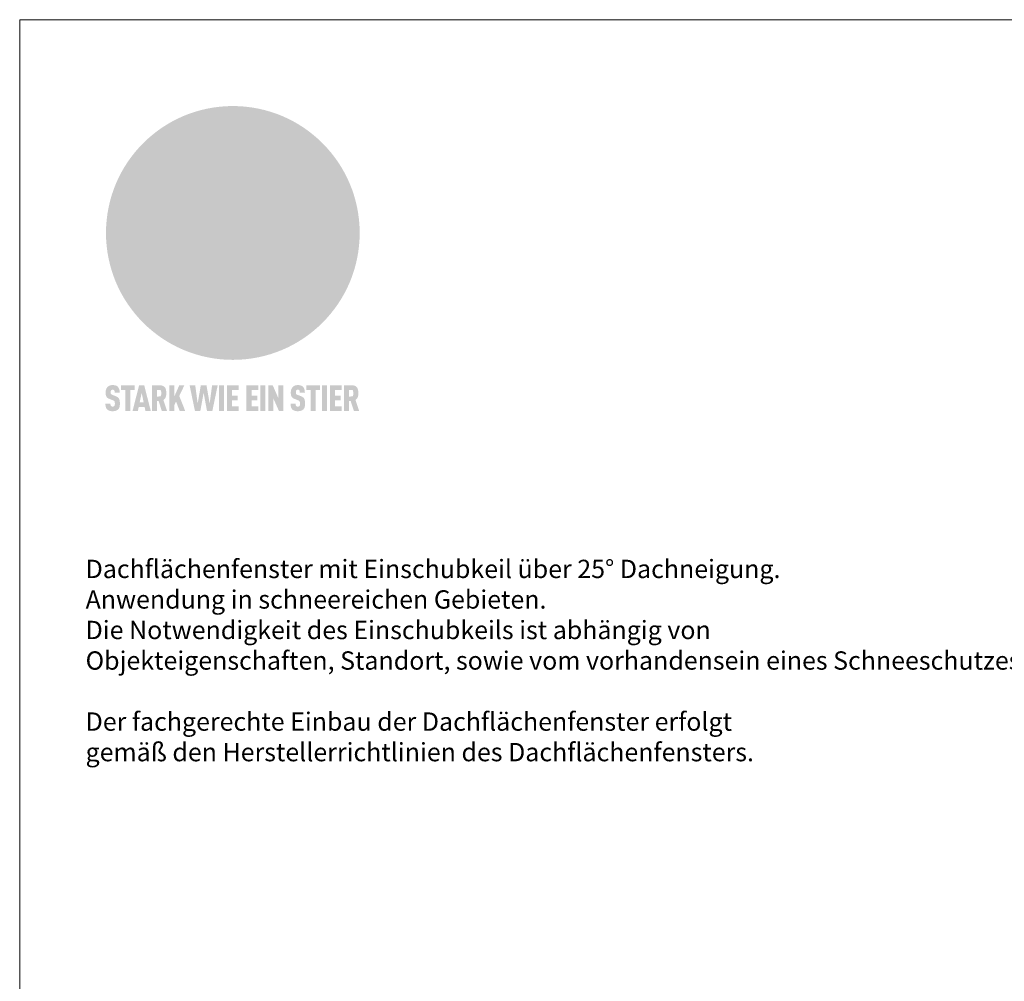
# Model space of a CAD drawing. Units: millimetres. Extents: x -19674 to 48855, y -21846 to -17013.
# Drawn here: x 31778 to 32589, y -21054 to -20262 of the extents above; entities that cross this region are included whole.
import ezdxf

# ---------------------------------------------------------------- set-up
doc = ezdxf.new("R2010")
doc.units = ezdxf.units.MM
for name, color, linetype, lineweight, true_color in [('01_PREFA-Dachprodukt', 7, 'Continuous', 25, 0xe1000f), ('10_Blattrahmen', 7, 'Continuous', 20, 0x000000), ('99_Text_3_DE', 7, 'Continuous', 5, 0x505f69)]:
    doc.layers.add(name, color=color, linetype=linetype, lineweight=lineweight, true_color=true_color)
doc.styles.add('Arial', font='arial.ttf')

# ---------------------------------------------------------------- blocks, each defined once
blk = doc.blocks.new('A$C8d5866de')
h = blk.add_hatch(color=256)
h.dxf.hatch_style = 1
h.paths.add_polyline_path([(25.88, -1.79), (30.43, 2.83), (29.86, 3.85), (28.97, 5.42), (30.61, 5.51), (31.96, 5.49), (33.06, 5.39), (33.94, 5.21), (34.61, 4.98), (35.11, 4.71), (35.46, 4.42), (35.69, 4.13), (35.9, 3.67), (35.98, 3.2), (35.97, 2.74), (35.88, 2.32), (35.64, 1.65), (35.51, 1.39), (36.65, 2.5), (37.57, 3.44), (38.25, 4.27), (38.73, 4.92), (39.28, 5.79), (39.5, 6.31), (39.65, 6.89), (39.69, 7.52), (39.6, 8.21), (39.47, 8.6), (39.26, 8.97), (38.98, 9.31), (38.65, 9.63), (37.83, 10.18), (36.87, 10.64), (35.83, 11), (34.77, 11.29), (32.84, 11.67), (31.68, 11.8), (30.43, 11.88), (27.94, 11.93), (25.2, 11.86), (17.95, 24.26), (10.7, 36.66), (8.97, 36.63), (6.95, 36.49), (4.31, 36.16), (1.14, 35.59), (-0.61, 35.19), (-2.45, 34.69), (-4.36, 34.11), (-6.35, 33.41), (-8.39, 32.6), (-10.46, 31.66), (-11.95, 30.89), (-13.43, 30), (-14.88, 29.02), (-16.32, 27.96), (-17.72, 26.84), (-19.08, 25.66), (-21.68, 23.2), (-22.14, 22.78), (-22.7, 22.36), (-23.36, 21.94), (-24.12, 21.55), (-24.97, 21.2), (-25.93, 20.9), (-26.99, 20.66), (-28.15, 20.51), (-29.98, 20.27), (-31.01, 20.05), (-32.1, 19.74), (-33.19, 19.33), (-34.26, 18.78), (-35.28, 18.09), (-36.22, 17.24), (-36.66, 16.71), (-37.03, 16.13), (-37.33, 15.51), (-37.55, 14.89), (-37.7, 14.29), (-37.78, 13.71), (-37.79, 13.18), (-37.72, 12.72), (-38.08, 11.63), (-38.22, 10.64), (-38.19, 10.19), (-38.11, 9.8), (-37.98, 9.46), (-37.78, 9.18), (-37.03, 8.53), (-36.05, 7.94), (-34.78, 7.39), (-33.14, 6.84), (-33.5, 11.52), (-34.4, 12.11), (-35.06, 12.75), (-35.31, 13.13), (-35.46, 13.54), (-35.48, 13.86), (-35.41, 14.23), (-35.27, 14.62), (-35.05, 15.03), (-34.77, 15.43), (-34.42, 15.82), (-34.02, 16.17), (-33.56, 16.47), (-32.89, 16.79), (-32.13, 17.06), (-30.54, 17.45), (-28.73, 17.72), (-30.86, 5.72), (-33, -6.29), (-29.59, -5.64), (-26.61, -6.5), (-22.92, -0.91), (-15.97, -5.92), (-15.49, -19.29), (-11.91, -18.61), (-8.49, -19.48), (-3.25, -8.34), (0.23, -8.34), (4.44, -12.51), (15.04, -12.51), (16.8, -10.76), (21.99, -15.14), (27.17, -19.52), (30.62, -18.8), (35.07, -19.41)])
h.paths.add_polyline_path([(3.16, 5.42), (2.9, 5.18), (2.55, 5.05), (2.08, 5.01), (0.96, 5.1), (-0.85, 5.43), (-3.75, 5.67), (-5.66, 5.69), (-6.49, 5.61), (-7.16, 5.46), (-8.07, 5.08), (-8.8, 4.62), (-9.07, 4.35), (-9.29, 4.04), (-9.42, 3.7), (-9.47, 3.33), (-9.41, 2.6), (-9.26, 2.07), (-9.02, 1.62), (-10.37, 3.02), (-11.42, 4.18), (-12.15, 5.15), (-12.49, 5.78), (-12.81, 6.53), (-13.02, 7.28), (-13.05, 7.62), (-13.02, 7.92), (-12.83, 8.55), (-12.64, 8.93), (-12.35, 9.33), (-11.94, 9.74), (-11.37, 10.16), (-10.61, 10.57), (-9.64, 10.97), (-8.51, 11.31), (-7.32, 11.56), (-4.99, 11.87), (-3.05, 11.99), (-1.93, 12), (0.67, 11.9), (2.19, 11.76), (2.74, 11.68), (3.04, 11.57), (3.19, 11.39), (3.33, 11.09), (3.55, 10.23), (3.7, 9.24), (3.77, 8.37), (3.75, 7.52), (3.63, 6.59), (3.52, 6.14), (3.36, 5.75)], flags=16)
h = blk.add_hatch(color=256)
h.dxf.hatch_style = 1
h.paths.add_polyline_path([(-16.99, -30.94), (-16.58, -30.23), (-16.33, -29.38), (-16.24, -28.38), (-16.3, -27.73), (-16.47, -27.05), (-16.76, -26.38), (-17.2, -25.76), (-17.78, -25.21), (-18.52, -24.77), (-19.44, -24.49), (-19.96, -24.41), (-20.54, -24.38), (-26.11, -24.38), (-26.11, -36.08), (-22.5, -36.08), (-22.5, -32.54), (-20.83, -32.54), (-19.86, -32.48), (-18.98, -32.29), (-18.2, -31.97), (-17.53, -31.53)])
h.paths.add_polyline_path([(-20.84, -29.75), (-22.5, -29.75), (-22.5, -27.38), (-20.84, -27.38), (-20.38, -27.47), (-20, -27.73), (-19.74, -28.11), (-19.65, -28.57), (-19.74, -29.02), (-20, -29.41), (-20.38, -29.66)], flags=16)
h.paths.add_polyline_path([(-6.76, -30.66), (-6.34, -30.46), (-5.98, -30.18), (-5.68, -29.86), (-5.43, -29.48), (-5.24, -29.07), (-5.11, -28.63), (-5, -27.73), (-5.08, -26.95), (-5.31, -26.27), (-5.67, -25.7), (-6.14, -25.22), (-6.71, -24.86), (-7.36, -24.59), (-8.07, -24.44), (-8.82, -24.38), (-15.69, -24.38), (-15.69, -36.08), (-12.08, -36.08), (-12.08, -32), (-10.16, -32), (-9.69, -32.06), (-9.32, -32.2), (-9.05, -32.43), (-8.86, -32.72), (-8.72, -33.07), (-8.64, -33.46), (-8.54, -34.28), (-8.45, -35.19), (-8.25, -36.08), (-4.64, -36.08), (-4.84, -35.54), (-4.94, -34.84), (-5.04, -33.58), (-5.22, -32.56), (-5.38, -32.11), (-5.58, -31.71), (-5.81, -31.36), (-6.09, -31.07), (-6.41, -30.83)])
h.paths.add_polyline_path([(-12.08, -29.5), (-12.08, -27.17), (-9.8, -27.17), (-9.34, -27.25), (-8.96, -27.5), (-8.7, -27.88), (-8.61, -28.33), (-8.7, -28.78), (-8.96, -29.16), (-9.34, -29.41), (-9.8, -29.5)], flags=16)
h.paths.add_polyline_path([(-0.29, -31.63), (5.23, -31.63), (5.23, -28.84), (-0.29, -28.84), (-0.29, -27.38), (5.79, -27.38), (5.79, -24.38), (-3.89, -24.38), (-3.89, -36.08), (5.97, -36.08), (5.97, -33.09), (-0.29, -33.09)])
h.paths.add_polyline_path([(14.68, -28.84), (10.56, -28.84), (10.56, -27.38), (16.27, -27.38), (16.27, -24.38), (6.95, -24.38), (6.95, -36.08), (10.56, -36.08), (10.56, -31.63), (14.67, -31.63)])
h.paths.add_polyline_path([(21.62, -24.38), (18.1, -24.38), (13.79, -36.08), (17.41, -36.08), (17.93, -34.41), (21.65, -34.41), (22.14, -36.08), (25.88, -36.08)])
h.paths.add_polyline_path([(19.85, -28.3), (19.88, -28.3), (20.93, -31.9), (18.72, -31.9)], flags=16)
h = blk.add_hatch(color=256)
h.dxf.hatch_style = 1
h.paths.add_polyline_path([(-43.86, -62.92), (-43.89, -62.89), (-43.93, -62.86), (-43.97, -62.83), (-44.01, -62.8), (-44.05, -62.77), (-44.09, -62.74), (-44.13, -62.71), (-44.17, -62.68), (-44.21, -62.66), (-44.26, -62.63), (-44.3, -62.6), (-44.35, -62.58), (-44.45, -62.53), (-44.55, -62.48), (-44.66, -62.43), (-46.1, -61.86), (-46.19, -61.82), (-46.28, -61.78), (-46.35, -61.74), (-46.41, -61.7), (-46.46, -61.66), (-46.52, -61.61), (-46.56, -61.56), (-46.6, -61.51), (-46.63, -61.45), (-46.65, -61.39), (-46.67, -61.34), (-46.68, -61.28), (-46.69, -61.22), (-46.71, -61.15), (-46.71, -61.05), (-46.72, -60.95), (-46.71, -60.75), (-46.71, -60.67), (-46.7, -60.57), (-46.69, -60.5), (-46.67, -60.44), (-46.66, -60.38), (-46.63, -60.32), (-46.61, -60.27), (-46.58, -60.22), (-46.52, -60.14), (-46.48, -60.09), (-46.43, -60.05), (-46.39, -60.02), (-46.33, -59.99), (-46.28, -59.97), (-46.22, -59.95), (-46.15, -59.93), (-46.09, -59.92), (-45.98, -59.91), (-45.9, -59.91), (-45.83, -59.91), (-45.76, -59.93), (-45.69, -59.94), (-45.63, -59.96), (-45.57, -59.99), (-45.51, -60.03), (-45.45, -60.07), (-45.4, -60.12), (-45.36, -60.18), (-45.32, -60.24), (-45.29, -60.31), (-45.26, -60.39), (-45.24, -60.46), (-45.23, -60.53), (-45.22, -60.6), (-45.21, -60.66), (-45.21, -60.76), (-45.2, -60.91), (-45.2, -61.03), (-43.28, -61.03), (-43.28, -60.85), (-43.28, -60.67), (-43.3, -60.5), (-43.31, -60.41), (-43.32, -60.33), (-43.33, -60.25), (-43.34, -60.17), (-43.36, -60.09), (-43.37, -60.01), (-43.39, -59.93), (-43.41, -59.86), (-43.43, -59.79), (-43.45, -59.71), (-43.47, -59.64), (-43.5, -59.57), (-43.52, -59.5), (-43.55, -59.44), (-43.58, -59.37), (-43.61, -59.31), (-43.65, -59.25), (-43.68, -59.19), (-43.72, -59.13), (-43.76, -59.07), (-43.8, -59.01), (-43.84, -58.96), (-43.88, -58.91), (-43.93, -58.86), (-43.97, -58.81), (-44.02, -58.76), (-44.06, -58.72), (-44.1, -58.68), (-44.14, -58.65), (-44.19, -58.61), (-44.23, -58.58), (-44.28, -58.55), (-44.32, -58.52), (-44.37, -58.49), (-44.42, -58.46), (-44.47, -58.43), (-44.53, -58.41), (-44.58, -58.38), (-44.64, -58.36), (-44.69, -58.34), (-44.75, -58.32), (-44.81, -58.3), (-44.87, -58.28), (-44.94, -58.26), (-45, -58.24), (-45.07, -58.23), (-45.13, -58.21), (-45.2, -58.2), (-45.27, -58.19), (-45.34, -58.18), (-45.41, -58.17), (-45.49, -58.16), (-45.64, -58.15), (-45.8, -58.14), (-45.96, -58.13), (-46.1, -58.14), (-46.17, -58.14), (-46.24, -58.15), (-46.3, -58.15), (-46.37, -58.16), (-46.44, -58.17), (-46.5, -58.18), (-46.56, -58.19), (-46.63, -58.2), (-46.69, -58.21), (-46.75, -58.23), (-46.81, -58.24), (-46.87, -58.26), (-46.92, -58.28), (-46.98, -58.3), (-47.04, -58.32), (-47.09, -58.34), (-47.15, -58.36), (-47.2, -58.38), (-47.25, -58.41), (-47.31, -58.43), (-47.36, -58.46), (-47.41, -58.49), (-47.46, -58.52), (-47.5, -58.55), (-47.55, -58.58), (-47.6, -58.61), (-47.64, -58.65), (-47.69, -58.68), (-47.73, -58.72), (-47.77, -58.76), (-47.83, -58.81), (-47.88, -58.86), (-47.93, -58.91), (-47.98, -58.96), (-48.02, -59.02), (-48.07, -59.07), (-48.11, -59.13), (-48.15, -59.19), (-48.19, -59.25), (-48.23, -59.31), (-48.27, -59.37), (-48.3, -59.43), (-48.34, -59.5), (-48.37, -59.56), (-48.4, -59.63), (-48.43, -59.7), (-48.45, -59.77), (-48.48, -59.84), (-48.5, -59.91), (-48.52, -59.99), (-48.54, -60.06), (-48.56, -60.13), (-48.57, -60.21), (-48.59, -60.29), (-48.6, -60.36), (-48.61, -60.44), (-48.62, -60.52), (-48.63, -60.6), (-48.63, -60.69), (-48.64, -60.77), (-48.64, -60.85), (-48.64, -61.07), (-48.64, -61.21), (-48.63, -61.33), (-48.62, -61.46), (-48.61, -61.58), (-48.6, -61.69), (-48.58, -61.8), (-48.56, -61.9), (-48.54, -62), (-48.53, -62.05), (-48.52, -62.1), (-48.5, -62.15), (-48.49, -62.19), (-48.47, -62.24), (-48.46, -62.28), (-48.44, -62.32), (-48.43, -62.36), (-48.41, -62.4), (-48.39, -62.44), (-48.37, -62.48), (-48.36, -62.51), (-48.34, -62.55), (-48.32, -62.58), (-48.29, -62.61), (-48.27, -62.65), (-48.25, -62.68), (-48.23, -62.71), (-48.2, -62.74), (-48.18, -62.77), (-48.15, -62.8), (-48.13, -62.83), (-48.1, -62.86), (-48.07, -62.89), (-48.04, -62.92), (-48.01, -62.94), (-47.98, -62.97), (-47.95, -63), (-47.92, -63.02), (-47.89, -63.05), (-47.85, -63.07), (-47.82, -63.1), (-47.78, -63.12), (-47.75, -63.15), (-47.71, -63.17), (-47.67, -63.19), (-47.64, -63.21), (-47.6, -63.23), (-47.56, -63.26), (-47.52, -63.28), (-47.43, -63.32), (-47.35, -63.35), (-46, -63.9), (-45.88, -63.95), (-45.82, -63.97), (-45.76, -64), (-45.68, -64.04), (-45.59, -64.08), (-45.54, -64.12), (-45.47, -64.16), (-45.42, -64.21), (-45.37, -64.25), (-45.32, -64.3), (-45.28, -64.35), (-45.25, -64.4), (-45.23, -64.46), (-45.2, -64.53), (-45.18, -64.6), (-45.16, -64.69), (-45.14, -64.77), (-45.14, -64.84), (-45.13, -64.9), (-45.12, -64.97), (-45.12, -65.05), (-45.12, -65.12), (-45.12, -65.2), (-45.12, -65.4), (-45.12, -65.49), (-45.13, -65.55), (-45.14, -65.61), (-45.15, -65.68), (-45.16, -65.76), (-45.18, -65.83), (-45.2, -65.9), (-45.23, -65.97), (-45.26, -66.03), (-45.3, -66.08), (-45.32, -66.11), (-45.34, -66.13), (-45.38, -66.17), (-45.42, -66.21), (-45.47, -66.24), (-45.53, -66.27), (-45.59, -66.3), (-45.65, -66.32), (-45.72, -66.33), (-45.8, -66.34), (-45.88, -66.35), (-45.97, -66.35), (-46.05, -66.35), (-46.12, -66.34), (-46.2, -66.33), (-46.27, -66.31), (-46.33, -66.29), (-46.39, -66.26), (-46.45, -66.23), (-46.51, -66.19), (-46.56, -66.15), (-46.6, -66.11), (-46.63, -66.06), (-46.67, -66.01), (-46.7, -65.95), (-46.73, -65.88), (-46.75, -65.8), (-46.76, -65.75), (-46.77, -65.69), (-46.78, -65.63), (-46.78, -65.57), (-46.79, -65.51), (-46.79, -65.44), (-46.8, -65.37), (-46.8, -65.3), (-46.8, -65.23), (-48.72, -65.23), (-48.72, -65.41), (-48.72, -65.59), (-48.71, -65.76), (-48.69, -65.92), (-48.67, -66.08), (-48.66, -66.16), (-48.65, -66.23), (-48.63, -66.3), (-48.62, -66.37), (-48.6, -66.44), (-48.58, -66.51), (-48.56, -66.58), (-48.54, -66.64), (-48.52, -66.7), (-48.5, -66.77), (-48.47, -66.83), (-48.44, -66.89), (-48.41, -66.94), (-48.38, -67), (-48.35, -67.06), (-48.32, -67.11), (-48.28, -67.16), (-48.25, -67.21), (-48.21, -67.26), (-48.17, -67.31), (-48.13, -67.36), (-48.08, -67.41), (-48.04, -67.45), (-48, -67.49), (-47.96, -67.53), (-47.91, -67.56), (-47.86, -67.6), (-47.81, -67.64), (-47.76, -67.67), (-47.71, -67.7), (-47.65, -67.74), (-47.6, -67.77), (-47.54, -67.8), (-47.48, -67.83), (-47.42, -67.86), (-47.36, -67.88), (-47.29, -67.91), (-47.23, -67.93), (-47.16, -67.96), (-47.09, -67.98), (-47.02, -68), (-46.95, -68.02), (-46.88, -68.03), (-46.8, -68.05), (-46.73, -68.06), (-46.65, -68.08), (-46.57, -68.09), (-46.48, -68.1), (-46.4, -68.11), (-46.32, -68.11), (-46.23, -68.12), (-46.14, -68.12), (-45.96, -68.13), (-45.78, -68.12), (-45.69, -68.12), (-45.6, -68.11), (-45.52, -68.1), (-45.44, -68.09), (-45.35, -68.08), (-45.27, -68.07), (-45.2, -68.06), (-45.12, -68.04), (-45.04, -68.03), (-44.97, -68.01), (-44.89, -67.99), (-44.82, -67.97), (-44.75, -67.94), (-44.68, -67.92), (-44.62, -67.89), (-44.55, -67.87), (-44.49, -67.84), (-44.43, -67.81), (-44.37, -67.78), (-44.31, -67.75), (-44.25, -67.72), (-44.2, -67.69), (-44.14, -67.65), (-44.09, -67.62), (-44.04, -67.58), (-43.99, -67.55), (-43.95, -67.51), (-43.9, -67.47), (-43.86, -67.43), (-43.82, -67.39), (-43.77, -67.34), (-43.73, -67.3), (-43.69, -67.25), (-43.65, -67.2), (-43.63, -67.17), (-43.61, -67.14), (-43.59, -67.12), (-43.57, -67.09), (-43.54, -67.04), (-43.51, -66.98), (-43.48, -66.92), (-43.45, -66.86), (-43.42, -66.8), (-43.4, -66.74), (-43.38, -66.68), (-43.35, -66.62), (-43.33, -66.55), (-43.32, -66.49), (-43.3, -66.42), (-43.29, -66.35), (-43.27, -66.28), (-43.26, -66.21), (-43.24, -66.06), (-43.22, -65.9), (-43.21, -65.74), (-43.2, -65.57), (-43.19, -65.4), (-43.19, -65.21), (-43.19, -65.06), (-43.2, -64.9), (-43.2, -64.75), (-43.21, -64.61), (-43.22, -64.48), (-43.23, -64.34), (-43.25, -64.22), (-43.27, -64.1), (-43.29, -63.98), (-43.3, -63.93), (-43.31, -63.87), (-43.33, -63.82), (-43.34, -63.77), (-43.36, -63.72), (-43.37, -63.67), (-43.39, -63.62), (-43.41, -63.58), (-43.42, -63.53), (-43.44, -63.49), (-43.46, -63.45), (-43.48, -63.41), (-43.5, -63.37), (-43.52, -63.33), (-43.54, -63.29), (-43.57, -63.26), (-43.59, -63.22), (-43.62, -63.18), (-43.64, -63.15), (-43.67, -63.11), (-43.7, -63.08), (-43.73, -63.05), (-43.76, -63.01), (-43.79, -62.98), (-43.82, -62.95)])
h = blk.add_hatch(color=256)
h.dxf.hatch_style = 1
h.paths.add_polyline_path([(-39.22, -59.98), (-37.56, -59.98), (-37.56, -58.2), (-42.8, -58.2), (-42.8, -59.98), (-41.14, -59.98), (-41.14, -68.06), (-39.22, -68.06)])
h = blk.add_hatch(color=256)
h.dxf.hatch_style = 1
h.paths.add_polyline_path([(-38.36, -68.06), (-36.32, -68.06), (-36, -66.54), (-33.73, -66.54), (-33.41, -68.06), (-31.36, -68.06), (-33.9, -58.2), (-35.83, -58.2)])
h.paths.add_polyline_path([(-35.62, -64.76), (-34.86, -61.1), (-34.1, -64.76)], flags=16)
h = blk.add_hatch(color=256)
h.dxf.hatch_style = 1
h.paths.add_polyline_path([(-30.96, -68.06), (-29.03, -68.06), (-29.03, -64.26), (-28.37, -64.26), (-27.14, -68.06), (-25.13, -68.06), (-26.54, -63.83), (-26.46, -63.77), (-26.42, -63.74), (-26.38, -63.71), (-26.34, -63.68), (-26.3, -63.65), (-26.27, -63.62), (-26.23, -63.59), (-26.19, -63.56), (-26.16, -63.52), (-26.13, -63.49), (-26.1, -63.46), (-26.06, -63.42), (-26.03, -63.39), (-26, -63.36), (-25.98, -63.32), (-25.95, -63.29), (-25.92, -63.25), (-25.9, -63.21), (-25.87, -63.18), (-25.85, -63.14), (-25.82, -63.1), (-25.8, -63.06), (-25.78, -63.03), (-25.76, -62.99), (-25.74, -62.95), (-25.72, -62.91), (-25.7, -62.87), (-25.69, -62.83), (-25.67, -62.79), (-25.66, -62.74), (-25.64, -62.7), (-25.62, -62.62), (-25.59, -62.53), (-25.57, -62.45), (-25.55, -62.36), (-25.53, -62.27), (-25.51, -62.18), (-25.5, -62.09), (-25.48, -62), (-25.47, -61.9), (-25.46, -61.81), (-25.45, -61.71), (-25.45, -61.62), (-25.44, -61.52), (-25.44, -61.42), (-25.44, -61.32), (-25.45, -60.88), (-25.45, -60.71), (-25.47, -60.55), (-25.49, -60.39), (-25.5, -60.31), (-25.51, -60.24), (-25.52, -60.17), (-25.54, -60.09), (-25.55, -60.02), (-25.57, -59.95), (-25.59, -59.88), (-25.61, -59.82), (-25.63, -59.75), (-25.65, -59.68), (-25.67, -59.62), (-25.69, -59.56), (-25.72, -59.5), (-25.75, -59.44), (-25.77, -59.38), (-25.8, -59.32), (-25.83, -59.26), (-25.86, -59.21), (-25.9, -59.16), (-25.93, -59.1), (-25.97, -59.05), (-26, -59), (-26.02, -58.98), (-26.04, -58.95), (-26.06, -58.93), (-26.08, -58.91), (-26.1, -58.88), (-26.12, -58.86), (-26.14, -58.84), (-26.17, -58.82), (-26.19, -58.8), (-26.21, -58.77), (-26.23, -58.75), (-26.26, -58.73), (-26.28, -58.71), (-26.31, -58.69), (-26.33, -58.68), (-26.36, -58.66), (-26.39, -58.64), (-26.41, -58.62), (-26.44, -58.6), (-26.47, -58.59), (-26.52, -58.55), (-26.58, -58.52), (-26.64, -58.49), (-26.71, -58.46), (-26.77, -58.43), (-26.84, -58.41), (-26.91, -58.38), (-26.98, -58.36), (-27.05, -58.34), (-27.12, -58.32), (-27.2, -58.3), (-27.28, -58.29), (-27.36, -58.27), (-27.44, -58.26), (-27.52, -58.25), (-27.61, -58.23), (-27.7, -58.23), (-27.79, -58.22), (-27.88, -58.21), (-27.97, -58.21), (-28.17, -58.2), (-30.96, -58.2)])
h.paths.add_polyline_path([(-29.03, -59.98), (-27.61, -59.98), (-27.45, -60.48), (-27.44, -60.53), (-27.37, -60.79), (-27.37, -60.94), (-27.32, -61.59), (-27.61, -62.43), (-29.03, -62.57)], flags=16)
h = blk.add_hatch(color=256)
h.dxf.hatch_style = 1
h.paths.add_polyline_path([(-22.35, -62.44), (-22.35, -58.2), (-24.28, -58.2), (-24.28, -68.06), (-22.35, -68.06), (-22.35, -65.79), (-21.72, -64.46), (-20.3, -68.06), (-18.2, -68.06), (-20.48, -62.3), (-18.52, -58.2), (-20.48, -58.2)])
h = blk.add_hatch(color=256)
h.dxf.hatch_style = 1
h.paths.add_polyline_path([(-14.48, -68.06), (-12.43, -68.06), (-11.16, -61.08), (-9.88, -68.06), (-7.84, -68.06), (-5.78, -58.2), (-7.93, -58.2), (-8.86, -65.17), (-10.08, -58.2), (-12.24, -58.2), (-13.45, -65.17), (-14.38, -58.2), (-16.54, -58.2)])
h = blk.add_hatch(color=256)
h.dxf.hatch_style = 1
h.paths.add_polyline_path([(-5.32, -68.06), (-3.4, -68.06), (-3.4, -58.2), (-5.32, -58.2)])
h = blk.add_hatch(color=256)
h.dxf.hatch_style = 1
h.paths.add_polyline_path([(-0.32, -59.98), (2.25, -59.98), (2.25, -58.2), (-2.24, -58.2), (-2.24, -68.06), (2.25, -68.06), (2.25, -66.28), (-0.32, -66.28), (-0.32, -63.98), (1.9, -63.98), (1.9, -62.21), (-0.32, -62.21)])
h = blk.add_hatch(color=256)
h.dxf.hatch_style = 1
h.paths.add_polyline_path([(9.71, -68.06), (9.71, -66.28), (7.14, -66.28), (7.14, -63.98), (9.35, -63.98), (9.35, -62.21), (7.14, -62.21), (7.14, -59.98), (9.71, -59.98), (9.71, -58.2), (5.21, -58.2), (5.21, -68.06)])
h = blk.add_hatch(color=256)
h.dxf.hatch_style = 1
h.paths.add_polyline_path([(12.45, -58.2), (10.53, -58.2), (10.53, -68.06), (12.45, -68.06)])
h = blk.add_hatch(color=256)
h.dxf.hatch_style = 1
h.paths.add_polyline_path([(15.24, -58.2), (13.56, -58.2), (13.56, -68.06), (15.49, -68.06), (15.49, -63.24), (17.65, -68.06), (19.29, -68.06), (19.29, -58.2), (17.36, -58.2), (17.36, -63.02)])
h = blk.add_hatch(color=256)
h.dxf.hatch_style = 1
h.paths.add_polyline_path([(24.09, -60.75), (24.09, -60.67), (24.1, -60.57), (24.12, -60.5), (24.13, -60.44), (24.15, -60.38), (24.17, -60.32), (24.19, -60.27), (24.22, -60.22), (24.28, -60.14), (24.32, -60.09), (24.37, -60.05), (24.42, -60.02), (24.47, -59.99), (24.52, -59.97), (24.58, -59.95), (24.65, -59.93), (24.72, -59.92), (24.82, -59.91), (24.9, -59.91), (24.97, -59.91), (25.05, -59.93), (25.11, -59.94), (25.17, -59.96), (25.23, -59.99), (25.29, -60.03), (25.35, -60.07), (25.4, -60.12), (25.44, -60.18), (25.48, -60.24), (25.52, -60.31), (25.54, -60.39), (25.56, -60.46), (25.58, -60.53), (25.58, -60.6), (25.59, -60.66), (25.6, -60.76), (25.6, -60.91), (25.6, -61.03), (27.53, -61.03), (27.53, -60.85), (27.52, -60.67), (27.5, -60.5), (27.5, -60.41), (27.49, -60.33), (27.47, -60.25), (27.46, -60.17), (27.45, -60.09), (27.43, -60.01), (27.41, -59.93), (27.39, -59.86), (27.37, -59.79), (27.35, -59.71), (27.33, -59.64), (27.31, -59.57), (27.28, -59.5), (27.25, -59.44), (27.22, -59.37), (27.19, -59.31), (27.16, -59.25), (27.12, -59.19), (27.09, -59.13), (27.05, -59.07), (27.01, -59.01), (26.97, -58.96), (26.92, -58.91), (26.88, -58.86), (26.83, -58.81), (26.78, -58.76), (26.74, -58.72), (26.7, -58.68), (26.66, -58.65), (26.62, -58.61), (26.57, -58.58), (26.53, -58.55), (26.48, -58.52), (26.43, -58.49), (26.38, -58.46), (26.33, -58.43), (26.28, -58.41), (26.22, -58.38), (26.17, -58.36), (26.11, -58.34), (26.05, -58.32), (25.99, -58.3), (25.93, -58.28), (25.87, -58.26), (25.8, -58.24), (25.74, -58.23), (25.67, -58.21), (25.6, -58.2), (25.53, -58.19), (25.46, -58.18), (25.39, -58.17), (25.32, -58.16), (25.16, -58.15), (25.01, -58.14), (24.84, -58.13), (24.7, -58.14), (24.63, -58.14), (24.57, -58.15), (24.5, -58.15), (24.43, -58.16), (24.37, -58.17), (24.3, -58.18), (24.24, -58.19), (24.18, -58.2), (24.12, -58.21), (24.05, -58.23), (24, -58.24), (23.94, -58.26), (23.88, -58.28), (23.82, -58.3), (23.76, -58.32), (23.71, -58.34), (23.66, -58.36), (23.6, -58.38), (23.55, -58.41), (23.5, -58.43), (23.45, -58.46), (23.4, -58.49), (23.35, -58.52), (23.3, -58.55), (23.25, -58.58), (23.21, -58.61), (23.16, -58.65), (23.12, -58.68), (23.07, -58.72), (23.03, -58.76), (22.98, -58.81), (22.92, -58.86), (22.87, -58.91), (22.83, -58.96), (22.78, -59.02), (22.73, -59.07), (22.69, -59.13), (22.65, -59.19), (22.61, -59.25), (22.57, -59.31), (22.53, -59.37), (22.5, -59.43), (22.47, -59.5), (22.44, -59.56), (22.41, -59.63), (22.38, -59.7), (22.35, -59.77), (22.33, -59.84), (22.3, -59.91), (22.28, -59.99), (22.26, -60.06), (22.25, -60.13), (22.23, -60.21), (22.22, -60.29), (22.2, -60.36), (22.19, -60.44), (22.18, -60.52), (22.18, -60.6), (22.17, -60.69), (22.17, -60.77), (22.16, -60.85), (22.16, -61.07), (22.17, -61.21), (22.17, -61.33), (22.18, -61.46), (22.19, -61.58), (22.21, -61.69), (22.22, -61.8), (22.24, -61.9), (22.26, -62), (22.27, -62.05), (22.29, -62.1), (22.3, -62.15), (22.31, -62.19), (22.33, -62.24), (22.34, -62.28), (22.36, -62.32), (22.38, -62.36), (22.39, -62.4), (22.41, -62.44), (22.43, -62.48), (22.45, -62.51), (22.47, -62.55), (22.49, -62.58), (22.51, -62.61), (22.53, -62.65), (22.55, -62.68), (22.58, -62.71), (22.6, -62.74), (22.63, -62.77), (22.65, -62.8), (22.68, -62.83), (22.71, -62.86), (22.73, -62.89), (22.76, -62.92), (22.79, -62.94), (22.82, -62.97), (22.85, -63), (22.88, -63.02), (22.92, -63.05), (22.95, -63.07), (22.99, -63.1), (23.02, -63.12), (23.06, -63.15), (23.09, -63.17), (23.13, -63.19), (23.17, -63.21), (23.21, -63.23), (23.25, -63.26), (23.29, -63.28), (23.37, -63.32), (23.46, -63.35), (24.8, -63.9), (24.93, -63.95), (24.99, -63.97), (25.04, -64), (25.13, -64.04), (25.21, -64.08), (25.27, -64.12), (25.33, -64.16), (25.39, -64.21), (25.44, -64.25), (25.48, -64.3), (25.52, -64.35), (25.55, -64.4), (25.58, -64.46), (25.6, -64.53), (25.62, -64.6), (25.64, -64.69), (25.66, -64.77), (25.67, -64.84), (25.67, -64.9), (25.68, -64.97), (25.68, -65.05), (25.68, -65.12), (25.69, -65.2), (25.68, -65.4), (25.68, -65.49), (25.67, -65.55), (25.67, -65.61), (25.66, -65.68), (25.64, -65.76), (25.63, -65.83), (25.6, -65.9), (25.58, -65.97), (25.54, -66.03), (25.51, -66.08), (25.48, -66.11), (25.46, -66.13), (25.43, -66.17), (25.38, -66.21), (25.33, -66.24), (25.27, -66.27), (25.21, -66.3), (25.15, -66.32), (25.08, -66.33), (25.01, -66.34), (24.92, -66.35), (24.83, -66.35), (24.76, -66.35), (24.68, -66.34), (24.6, -66.33), (24.54, -66.31), (24.48, -66.29), (24.42, -66.26), (24.36, -66.23), (24.29, -66.19), (24.24, -66.15), (24.21, -66.11), (24.17, -66.06), (24.14, -66.01), (24.11, -65.95), (24.08, -65.88), (24.05, -65.8), (24.04, -65.75), (24.03, -65.69), (24.03, -65.63), (24.02, -65.57), (24.01, -65.51), (24.01, -65.44), (24.01, -65.37), (24.01, -65.3), (24.01, -65.23), (22.08, -65.23), (22.08, -65.41), (22.09, -65.59), (22.1, -65.76), (22.11, -65.92), (22.13, -66.08), (22.14, -66.16), (22.16, -66.23), (22.17, -66.3), (22.19, -66.37), (22.2, -66.44), (22.22, -66.51), (22.24, -66.58), (22.26, -66.64), (22.28, -66.7), (22.31, -66.77), (22.33, -66.83), (22.36, -66.89), (22.39, -66.94), (22.42, -67), (22.45, -67.06), (22.48, -67.11), (22.52, -67.16), (22.56, -67.21), (22.59, -67.26), (22.63, -67.31), (22.68, -67.36), (22.72, -67.41), (22.76, -67.45), (22.8, -67.49), (22.85, -67.53), (22.89, -67.56), (22.94, -67.6), (22.99, -67.64), (23.04, -67.67), (23.09, -67.7), (23.15, -67.74), (23.2, -67.77), (23.26, -67.8), (23.32, -67.83), (23.38, -67.86), (23.44, -67.88), (23.51, -67.91), (23.57, -67.93), (23.64, -67.96), (23.71, -67.98), (23.78, -68), (23.85, -68.02), (23.93, -68.03), (24, -68.05), (24.08, -68.06), (24.16, -68.08), (24.24, -68.09), (24.32, -68.1), (24.4, -68.11), (24.49, -68.11), (24.57, -68.12), (24.66, -68.12), (24.84, -68.13), (25.02, -68.12), (25.11, -68.12), (25.2, -68.11), (25.28, -68.1), (25.37, -68.09), (25.45, -68.08), (25.53, -68.07), (25.61, -68.06), (25.69, -68.04), (25.76, -68.03), (25.84, -68.01), (25.91, -67.99), (25.98, -67.97), (26.05, -67.94), (26.12, -67.92), (26.18, -67.89), (26.25, -67.87), (26.31, -67.84), (26.38, -67.81), (26.44, -67.78), (26.49, -67.75), (26.55, -67.72), (26.61, -67.69), (26.66, -67.65), (26.71, -67.62), (26.76, -67.58), (26.81, -67.55), (26.86, -67.51), (26.9, -67.47), (26.94, -67.43), (26.99, -67.39), (27.03, -67.34), (27.07, -67.3), (27.12, -67.25), (27.15, -67.2), (27.17, -67.17), (27.19, -67.14), (27.21, -67.12), (27.23, -67.09), (27.26, -67.04), (27.29, -66.98), (27.33, -66.92), (27.35, -66.86), (27.38, -66.8), (27.4, -66.74), (27.43, -66.68), (27.45, -66.62), (27.47, -66.55), (27.49, -66.49), (27.5, -66.42), (27.52, -66.35), (27.53, -66.28), (27.54, -66.21), (27.56, -66.06), (27.58, -65.9), (27.6, -65.74), (27.6, -65.57), (27.61, -65.4), (27.61, -65.21), (27.61, -65.06), (27.61, -64.9), (27.6, -64.75), (27.59, -64.61), (27.58, -64.48), (27.57, -64.34), (27.55, -64.22), (27.54, -64.1), (27.51, -63.98), (27.5, -63.93), (27.49, -63.87), (27.47, -63.82), (27.46, -63.77), (27.45, -63.72), (27.43, -63.67), (27.41, -63.62), (27.4, -63.58), (27.38, -63.53), (27.36, -63.49), (27.34, -63.45), (27.32, -63.41), (27.3, -63.37), (27.28, -63.33), (27.26, -63.29), (27.24, -63.26), (27.21, -63.22), (27.19, -63.18), (27.16, -63.15), (27.13, -63.11), (27.1, -63.08), (27.07, -63.05), (27.04, -63.01), (27.01, -62.98), (26.98, -62.95), (26.94, -62.92), (26.91, -62.89), (26.87, -62.86), (26.84, -62.83), (26.8, -62.8), (26.76, -62.77), (26.72, -62.74), (26.68, -62.71), (26.63, -62.68), (26.59, -62.66), (26.54, -62.63), (26.5, -62.6), (26.45, -62.58), (26.35, -62.53), (26.25, -62.48), (26.15, -62.43), (24.7, -61.86), (24.61, -61.82), (24.53, -61.78), (24.45, -61.74), (24.4, -61.7), (24.34, -61.66), (24.29, -61.61), (24.24, -61.56), (24.2, -61.51), (24.17, -61.45), (24.15, -61.39), (24.13, -61.34), (24.12, -61.28), (24.11, -61.22), (24.1, -61.15), (24.09, -61.05), (24.09, -60.95)])
h = blk.add_hatch(color=256)
h.dxf.hatch_style = 1
h.paths.add_polyline_path([(29.7, -59.98), (29.7, -68.06), (31.63, -68.06), (31.63, -59.98), (33.29, -59.98), (33.29, -58.2), (28.04, -58.2), (28.04, -59.98)])
h = blk.add_hatch(color=256)
h.dxf.hatch_style = 1
h.paths.add_polyline_path([(34.04, -68.06), (35.96, -68.06), (35.96, -58.2), (34.04, -58.2)])
h = blk.add_hatch(color=256)
h.dxf.hatch_style = 1
h.paths.add_polyline_path([(37.11, -68.06), (41.61, -68.06), (41.61, -66.28), (39.04, -66.28), (39.04, -63.98), (41.25, -63.98), (41.25, -62.21), (39.04, -62.21), (39.04, -59.98), (41.61, -59.98), (41.61, -58.2), (37.11, -58.2)])
h = blk.add_hatch(color=256)
h.dxf.hatch_style = 1
h.paths.add_polyline_path([(42.47, -68.06), (44.4, -68.06), (44.4, -64.26), (45.07, -64.26), (46.29, -68.06), (48.3, -68.06), (46.89, -63.83), (46.97, -63.77), (47.01, -63.74), (47.05, -63.71), (47.09, -63.68), (47.13, -63.65), (47.17, -63.62), (47.2, -63.59), (47.24, -63.56), (47.27, -63.52), (47.3, -63.49), (47.34, -63.46), (47.37, -63.42), (47.4, -63.39), (47.43, -63.36), (47.45, -63.32), (47.48, -63.29), (47.51, -63.25), (47.54, -63.21), (47.56, -63.18), (47.58, -63.14), (47.61, -63.1), (47.63, -63.06), (47.65, -63.03), (47.67, -62.99), (47.69, -62.95), (47.71, -62.91), (47.73, -62.87), (47.74, -62.83), (47.76, -62.79), (47.77, -62.74), (47.79, -62.7), (47.81, -62.62), (47.84, -62.53), (47.86, -62.45), (47.88, -62.36), (47.9, -62.27), (47.92, -62.18), (47.93, -62.09), (47.95, -62), (47.96, -61.9), (47.97, -61.81), (47.98, -61.71), (47.98, -61.62), (47.99, -61.52), (47.99, -61.42), (47.99, -61.32), (47.98, -60.88), (47.98, -60.71), (47.96, -60.55), (47.95, -60.39), (47.93, -60.31), (47.92, -60.24), (47.91, -60.17), (47.89, -60.09), (47.88, -60.02), (47.86, -59.95), (47.84, -59.88), (47.82, -59.82), (47.8, -59.75), (47.78, -59.68), (47.76, -59.62), (47.74, -59.56), (47.71, -59.5), (47.68, -59.44), (47.66, -59.38), (47.63, -59.32), (47.6, -59.26), (47.57, -59.21), (47.53, -59.16), (47.5, -59.1), (47.46, -59.05), (47.43, -59), (47.41, -58.98), (47.39, -58.95), (47.37, -58.93), (47.35, -58.91), (47.33, -58.88), (47.31, -58.86), (47.29, -58.84), (47.27, -58.82), (47.24, -58.8), (47.22, -58.77), (47.2, -58.75), (47.17, -58.73), (47.15, -58.71), (47.12, -58.69), (47.1, -58.68), (47.07, -58.66), (47.05, -58.64), (47.02, -58.62), (46.99, -58.6), (46.96, -58.59), (46.91, -58.55), (46.85, -58.52), (46.79, -58.49), (46.72, -58.46), (46.66, -58.43), (46.59, -58.41), (46.52, -58.38), (46.45, -58.36), (46.38, -58.34), (46.31, -58.32), (46.23, -58.3), (46.15, -58.29), (46.07, -58.27), (45.99, -58.26), (45.91, -58.25), (45.82, -58.23), (45.73, -58.23), (45.64, -58.22), (45.55, -58.21), (45.46, -58.21), (45.26, -58.2), (42.47, -58.2)])
h.paths.add_polyline_path([(44.4, -59.98), (45.82, -59.98), (45.98, -60.48), (45.99, -60.53), (46.06, -60.79), (46.06, -60.94), (46.11, -61.59), (45.82, -62.43), (44.4, -62.57)], flags=16)
at = {"layer": '01_PREFA-Dachprodukt'}
h = blk.add_hatch(color=256, dxfattribs=at)
h.dxf.hatch_style = 1
h.paths.add_polyline_path([(-40.22, -27.12), (-38.86, -29.02), (-37.43, -30.85), (-35.9, -32.61), (-34.29, -34.29), (-32.61, -35.9), (-30.85, -37.42), (-29.02, -38.86), (-27.12, -40.22), (-25.15, -41.48), (-23.12, -42.65), (-21.03, -43.72), (-18.88, -44.69), (-16.68, -45.56), (-14.42, -46.32), (-12.12, -46.97), (-9.77, -47.51), (-7.39, -47.94), (-4.96, -48.25), (-2.5, -48.44), (0, -48.5), (2.5, -48.44), (4.96, -48.25), (7.39, -47.94), (9.77, -47.51), (12.12, -46.97), (14.42, -46.32), (16.68, -45.56), (18.88, -44.69), (21.03, -43.72), (23.12, -42.65), (25.15, -41.48), (27.12, -40.22), (29.02, -38.86), (30.85, -37.42), (32.61, -35.9), (34.29, -34.29), (35.9, -32.61), (37.42, -30.85), (38.86, -29.02), (40.22, -27.12), (41.48, -25.15), (42.65, -23.12), (43.72, -21.03), (44.69, -18.88), (45.56, -16.68), (46.32, -14.42), (46.97, -12.12), (47.51, -9.77), (47.94, -7.39), (48.25, -4.96), (48.44, -2.5), (48.5, 0), (48.44, 2.5), (48.25, 4.96), (47.94, 7.39), (47.51, 9.77), (46.97, 12.12), (46.32, 14.42), (45.56, 16.68), (44.69, 18.88), (43.72, 21.03), (42.65, 23.12), (41.48, 25.15), (40.22, 27.12), (38.86, 29.02), (37.42, 30.85), (35.9, 32.61), (34.29, 34.29), (32.61, 35.9), (30.85, 37.42), (29.02, 38.86), (27.12, 40.22), (25.15, 41.48), (23.12, 42.65), (21.03, 43.72), (18.88, 44.69), (16.68, 45.56), (14.42, 46.32), (12.12, 46.97), (9.77, 47.51), (7.39, 47.94), (4.96, 48.25), (2.5, 48.44), (0, 48.5), (-2.5, 48.44), (-4.96, 48.25), (-7.39, 47.94), (-9.77, 47.51), (-12.12, 46.97), (-14.42, 46.32), (-16.68, 45.56), (-18.88, 44.69), (-21.03, 43.72), (-23.12, 42.65), (-25.15, 41.48), (-27.12, 40.22), (-29.02, 38.86), (-30.85, 37.42), (-32.61, 35.9), (-34.29, 34.29), (-35.9, 32.61), (-37.43, 30.85), (-38.86, 29.02), (-40.22, 27.12), (-41.48, 25.15), (-42.65, 23.12), (-43.72, 21.03), (-44.69, 18.88), (-45.56, 16.68), (-46.32, 14.42), (-46.97, 12.12), (-47.51, 9.77), (-47.94, 7.39), (-48.25, 4.96), (-48.44, 2.5), (-48.5, 0), (-48.44, -2.5), (-48.25, -4.96), (-47.94, -7.39), (-47.51, -9.77), (-46.97, -12.12), (-46.32, -14.42), (-45.56, -16.68), (-44.69, -18.88), (-43.72, -21.03), (-42.65, -23.12), (-41.48, -25.15)])
h.paths.add_polyline_path([(-26.11, -24.38), (-20.54, -24.38), (-19.96, -24.41), (-19.44, -24.49), (-18.52, -24.77), (-17.78, -25.21), (-17.2, -25.76), (-16.76, -26.38), (-16.47, -27.05), (-16.3, -27.73), (-16.24, -28.38), (-16.33, -29.38), (-16.58, -30.23), (-16.99, -30.94), (-17.53, -31.53), (-18.2, -31.97), (-18.98, -32.29), (-19.86, -32.48), (-20.83, -32.54), (-22.5, -32.54), (-22.5, -36.08), (-26.11, -36.08)], flags=16)
h.paths.add_polyline_path([(-22.5, -27.38), (-20.52, -27.38), (-20, -27.73), (-19.74, -28.11), (-19.65, -28.57), (-19.74, -29.02), (-20, -29.41), (-20.38, -29.66), (-20.84, -29.75), (-22.5, -29.75)], flags=0)
h.paths.add_polyline_path([(-33, -6.29), (-30.86, 5.72), (-28.73, 17.72), (-30.54, 17.45), (-32.13, 17.06), (-32.89, 16.79), (-33.56, 16.47), (-34.02, 16.17), (-34.42, 15.82), (-34.77, 15.43), (-35.05, 15.03), (-35.27, 14.62), (-35.41, 14.23), (-35.48, 13.86), (-35.46, 13.54), (-35.31, 13.13), (-35.06, 12.75), (-34.4, 12.11), (-33.5, 11.52), (-33.14, 6.84), (-34.78, 7.39), (-36.05, 7.94), (-37.03, 8.53), (-37.78, 9.18), (-37.98, 9.46), (-38.11, 9.8), (-38.19, 10.19), (-38.22, 10.64), (-38.08, 11.63), (-37.72, 12.72), (-37.79, 13.18), (-37.78, 13.71), (-37.7, 14.29), (-37.55, 14.89), (-37.33, 15.51), (-37.03, 16.13), (-36.66, 16.71), (-36.22, 17.24), (-35.28, 18.09), (-34.26, 18.78), (-33.19, 19.33), (-32.1, 19.74), (-31.01, 20.05), (-29.98, 20.27), (-28.15, 20.51), (-26.99, 20.66), (-25.93, 20.9), (-24.97, 21.2), (-24.12, 21.55), (-23.36, 21.94), (-22.7, 22.36), (-22.14, 22.78), (-21.68, 23.2), (-19.08, 25.66), (-17.72, 26.84), (-16.32, 27.96), (-14.88, 29.02), (-13.43, 30), (-11.95, 30.89), (-10.46, 31.66), (-8.39, 32.6), (-6.35, 33.41), (-4.36, 34.11), (-2.45, 34.69), (-0.61, 35.19), (1.14, 35.59), (4.31, 36.16), (6.95, 36.49), (8.97, 36.63), (10.7, 36.66), (17.95, 24.26), (25.2, 11.86), (27.94, 11.93), (30.43, 11.88), (31.68, 11.8), (32.84, 11.67), (34.77, 11.29), (35.83, 11), (36.87, 10.64), (37.83, 10.18), (38.65, 9.63), (38.98, 9.31), (39.26, 8.97), (39.47, 8.6), (39.6, 8.21), (39.69, 7.52), (39.65, 6.89), (39.5, 6.31), (39.28, 5.79), (38.73, 4.92), (38.25, 4.27), (37.57, 3.44), (36.65, 2.5), (35.51, 1.39), (35.64, 1.65), (35.88, 2.32), (35.97, 2.74), (35.98, 3.2), (35.9, 3.67), (35.69, 4.13), (35.46, 4.42), (35.11, 4.71), (34.61, 4.98), (33.94, 5.21), (33.06, 5.39), (31.96, 5.49), (30.61, 5.51), (28.97, 5.42), (29.86, 3.85), (30.43, 2.83), (25.88, -1.79), (35.07, -19.41), (30.62, -18.8), (27.17, -19.52), (21.99, -15.14), (16.8, -10.76), (15.04, -12.51), (4.44, -12.51), (0.23, -8.34), (-3.25, -8.34), (-8.49, -19.48), (-11.91, -18.61), (-15.49, -19.29), (-15.97, -5.92), (-22.92, -0.91), (-26.61, -6.5), (-29.59, -5.64)], flags=16)
h.paths.add_polyline_path([(-15.69, -24.38), (-8.82, -24.38), (-8.07, -24.44), (-7.36, -24.59), (-6.71, -24.86), (-6.14, -25.22), (-5.67, -25.7), (-5.31, -26.27), (-5.08, -26.95), (-5, -27.73), (-5.11, -28.63), (-5.24, -29.07), (-5.43, -29.48), (-5.68, -29.86), (-5.98, -30.18), (-6.34, -30.46), (-6.76, -30.66), (-6.41, -30.83), (-6.09, -31.07), (-5.81, -31.36), (-5.58, -31.71), (-5.38, -32.11), (-5.22, -32.56), (-5.04, -33.58), (-4.94, -34.84), (-4.84, -35.54), (-4.64, -36.08), (-8.25, -36.08), (-8.45, -35.19), (-8.54, -34.28), (-8.64, -33.46), (-8.72, -33.07), (-8.86, -32.72), (-9.05, -32.43), (-9.32, -32.2), (-9.69, -32.06), (-10.16, -32), (-12.08, -32), (-12.08, -36.08), (-15.69, -36.08)], flags=16)
h.paths.add_polyline_path([(-12.08, -27.17), (-9.47, -27.17), (-8.96, -27.5), (-8.7, -27.88), (-8.61, -28.33), (-8.7, -28.78), (-8.96, -29.16), (-9.34, -29.41), (-9.8, -29.5), (-12.08, -29.5)], flags=0)
h.paths.add_polyline_path([(-3.89, -24.38), (5.79, -24.38), (5.79, -27.38), (-0.29, -27.38), (-0.29, -28.84), (5.23, -28.84), (5.23, -31.63), (-0.29, -31.63), (-0.29, -33.09), (5.97, -33.09), (5.97, -36.08), (-3.89, -36.08)], flags=16)
h.paths.add_polyline_path([(-10.37, 3.02), (-11.42, 4.18), (-12.15, 5.15), (-12.49, 5.78), (-12.81, 6.53), (-13.07, 7.46), (-13.02, 7.92), (-12.83, 8.55), (-12.64, 8.93), (-12.35, 9.33), (-11.94, 9.74), (-11.37, 10.16), (-10.61, 10.57), (-9.64, 10.97), (-8.51, 11.31), (-7.32, 11.56), (-4.99, 11.87), (-3.05, 11.99), (-1.93, 12), (0.67, 11.9), (2.19, 11.76), (2.99, 11.63), (3.19, 11.39), (3.33, 11.09), (3.55, 10.23), (3.7, 9.24), (3.77, 8.37), (3.75, 7.52), (3.63, 6.59), (3.52, 6.14), (3.28, 5.53), (2.9, 5.18), (2.55, 5.05), (2.08, 5.01), (0.96, 5.1), (-0.85, 5.43), (-3.75, 5.67), (-5.66, 5.69), (-6.49, 5.61), (-7.16, 5.46), (-8.07, 5.08), (-8.8, 4.62), (-9.07, 4.35), (-9.29, 4.04), (-9.42, 3.7), (-9.47, 3.33), (-9.41, 2.6), (-9.26, 2.07), (-9.02, 1.62)], flags=0)
h.paths.add_polyline_path([(6.95, -24.38), (16.27, -24.38), (16.27, -27.38), (10.56, -27.38), (10.56, -28.84), (14.68, -28.84), (14.67, -31.63), (10.56, -31.63), (10.56, -36.08), (6.95, -36.08)], flags=16)
h.paths.add_polyline_path([(18.1, -24.38), (21.62, -24.38), (25.88, -36.08), (22.14, -36.08), (21.65, -34.41), (17.93, -34.41), (17.41, -36.08), (13.79, -36.08)], flags=16)
h.paths.add_polyline_path([(18.72, -31.9), (19.87, -28.25), (20.93, -31.9)], flags=0)
h.paths.add_polyline_path([(-0.85, 5.43), (0.96, 5.1), (2.08, 5.01), (2.55, 5.05), (2.9, 5.18), (3.16, 5.42), (3.36, 5.75), (3.52, 6.14), (3.63, 6.59), (3.75, 7.52), (3.77, 8.37), (3.7, 9.24), (3.55, 10.23), (3.33, 11.09), (3.19, 11.39), (3.04, 11.57), (2.74, 11.68), (2.19, 11.76), (0.67, 11.9), (-1.93, 12), (-3.05, 11.99), (-4.99, 11.87), (-7.32, 11.56), (-8.51, 11.31), (-9.64, 10.97), (-10.61, 10.57), (-11.37, 10.16), (-11.94, 9.74), (-12.35, 9.33), (-12.64, 8.93), (-12.83, 8.55), (-13.02, 7.92), (-13.05, 7.62), (-13.02, 7.28), (-12.81, 6.53), (-12.49, 5.78), (-12.15, 5.15), (-11.42, 4.18), (-10.37, 3.02), (-9.02, 1.62), (-9.26, 2.07), (-9.41, 2.6), (-9.47, 3.33), (-9.42, 3.7), (-9.29, 4.04), (-9.07, 4.35), (-8.8, 4.62), (-8.07, 5.08), (-7.16, 5.46), (-6.49, 5.61), (-5.66, 5.69), (-3.75, 5.67)], flags=0)
h.paths.add_polyline_path([(-20.84, -27.38), (-22.5, -27.38), (-22.5, -29.75), (-20.84, -29.75), (-20.38, -29.66), (-20, -29.41), (-19.74, -29.02), (-19.65, -28.57), (-19.74, -28.11), (-20, -27.73), (-20.38, -27.47)], flags=0)
h.paths.add_polyline_path([(-9.8, -29.5), (-9.34, -29.41), (-8.96, -29.16), (-8.7, -28.78), (-8.61, -28.33), (-8.7, -27.88), (-8.96, -27.5), (-9.34, -27.25), (-9.8, -27.17), (-12.08, -27.17), (-12.08, -29.5)], flags=0)
h.paths.add_polyline_path([(20.93, -31.9), (19.88, -28.3), (19.85, -28.3), (18.72, -31.9)], flags=0)
h = blk.add_hatch(color=256, dxfattribs=at)
h.dxf.hatch_style = 1
h.paths.add_polyline_path([(3.77, 8.37), (3.7, 9.24), (3.55, 10.23), (3.33, 11.09), (3.19, 11.39), (3.04, 11.57), (2.74, 11.68), (2.19, 11.76), (0.67, 11.9), (-1.93, 12), (-3.05, 11.99), (-4.99, 11.87), (-7.32, 11.56), (-8.51, 11.31), (-9.64, 10.97), (-10.61, 10.57), (-11.37, 10.16), (-11.94, 9.74), (-12.35, 9.33), (-12.64, 8.93), (-12.83, 8.55), (-13.02, 7.92), (-13.05, 7.62), (-13.02, 7.28), (-12.81, 6.53), (-12.49, 5.78), (-12.15, 5.15), (-11.42, 4.18), (-10.37, 3.02), (-9.02, 1.62), (-9.26, 2.07), (-9.41, 2.6), (-9.47, 3.33), (-9.42, 3.7), (-9.29, 4.04), (-9.07, 4.35), (-8.8, 4.62), (-8.07, 5.08), (-7.16, 5.46), (-6.49, 5.61), (-5.66, 5.69), (-3.75, 5.67), (-0.85, 5.43), (0.96, 5.1), (2.08, 5.01), (2.55, 5.05), (2.9, 5.18), (3.16, 5.42), (3.36, 5.75), (3.52, 6.14), (3.63, 6.59), (3.75, 7.52)])
h = blk.add_hatch(color=256, dxfattribs=at)
h.dxf.hatch_style = 1
h.paths.add_polyline_path([(-8.7, -27.88), (-8.96, -27.5), (-9.34, -27.25), (-9.8, -27.17), (-12.08, -27.17), (-12.08, -29.5), (-9.8, -29.5), (-9.34, -29.41), (-8.96, -29.16), (-8.7, -28.78), (-8.61, -28.33)])
h.paths.add_polyline_path([(-19.74, -28.11), (-20, -27.73), (-20.38, -27.47), (-20.84, -27.38), (-22.5, -27.38), (-22.5, -29.75), (-20.84, -29.75), (-20.38, -29.66), (-20, -29.41), (-19.74, -29.02), (-19.65, -28.57)])
h.paths.add_polyline_path([(19.88, -28.3), (19.85, -28.3), (18.72, -31.9), (20.93, -31.9)])

msp = doc.modelspace()

# ---------------------------------------------------------------- linework, layer by layer
at = {"layer": '10_Blattrahmen'}
msp.add_lwpolyline([(34017.293, -21845.343), (34017.293, -20261.948), (31777.919, -20261.948), (31777.919, -21845.343)], close=True, dxfattribs=at)

# ---------------------------------------------------------------- block references
at = {"xscale": 2.154282120417834, "yscale": 2.154282120417834, "zscale": 2.154282120417834}
msp.add_blockref('A$C8d5866de', (31953.493, -20437.522), dxfattribs=at)

# ---------------------------------------------------------------- texts
at = {"layer": '99_Text_3_DE', "insert": (31832.216, -20706.59), "char_height": 15.07997, "attachment_point": 1, "style": 'Arial'}
msp.add_mtext_dynamic_manual_height_columns('Dachflächenfenster mit Einschubkeil über 25° Dachneigung.\\PAnwendung in schneereichen Gebieten.\\PDie Notwendigkeit des Einschubkeils ist abhängig von\\PObjekteigenschaften, Standort, sowie vom vorhandensein eines Schneeschutzes.\\P\\PDer fachgerechte Einbau der Dachflächenfenster erfolgt\\Pgemäß den Herstellerrichtlinien des Dachflächenfensters.', width=1207.92762, gutter_width=12.5, heights=[0], dxfattribs=at)

doc.saveas('drawing.dxf')
